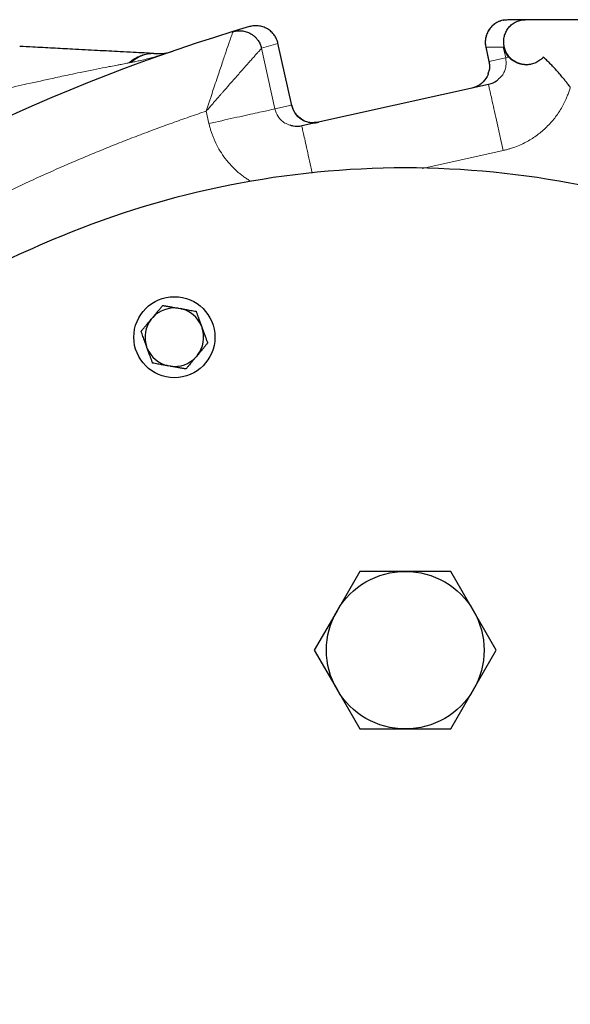
# Model space of a CAD drawing. Units: millimetres. Extents: x 0 to 420, y 0 to 297.
# Drawn here: x 101 to 107, y 138 to 149 of the extents above; entities that cross this region are included whole.
import ezdxf

# ---------------------------------------------------------------- set-up
doc = ezdxf.new("R2010")
doc.units = ezdxf.units.MM

msp = doc.modelspace()

# ---------------------------------------------------------------- linework, layer by layer
at = {"color": 7, "linetype": 'Continuous', "lineweight": 25}
for p, q in [((106.41273, 148.50889), (106.38669, 148.50044)), ((106.38673, 148.50057), (106.4109, 148.50826)), ((106.43867, 148.51715), (106.43538, 148.51649)), ((106.48817, 148.52214), (106.43854, 148.51706)), ((106.68287, 148.52214), (106.4883, 148.52214)), ((108.08168, 148.52214), (106.68287, 148.52214)), ((103.62149, 148.44492), (103.43673, 148.38946)), ((103.67887, 148.45473), (103.66718, 148.45379)), ((104.08909, 147.57066), (103.93628, 148.25993)), ((106.24331, 148.22147), (106.2795, 148.05821)), ((106.69239, 148.02214), (106.69552, 148.02214)), ((106.27497, 147.80163), (104.20122, 147.3419)), ((105.55655, 146.87415), (105.5384, 146.87013)), ((102.82931, 145.31931), (102.85577, 145.31464)), ((102.5285, 145.19553), (102.54578, 145.21611)), ((103.08691, 145.1207), (103.0961, 145.09544)), ((102.4853, 144.87313), (102.47611, 144.89838)), ((103.04371, 144.7983), (103.02643, 144.77772)), ((102.7429, 144.67452), (102.71644, 144.67919)), ((104.84527, 142.39714), (104.59267, 141.95964)), ((105.35045, 142.39714), (104.84527, 142.39714)), ((105.85563, 142.39714), (105.35045, 142.39714)), ((106.10822, 141.95964), (105.85563, 142.39714)), ((104.59267, 141.95964), (104.34008, 141.52214)), ((106.36081, 141.52214), (106.10822, 141.95964)), ((104.34008, 141.52214), (104.59267, 141.08464)), ((106.10822, 141.08464), (106.36081, 141.52214)), ((104.59267, 141.08464), (104.84527, 140.64714)), ((105.85563, 140.64714), (106.10822, 141.08464)), ((104.84527, 140.64714), (105.35045, 140.64714)), ((105.35045, 140.64714), (105.85563, 140.64714))]:
    msp.add_line(p, q, dxfattribs=at)
at = {"color": 8, "linetype": 'Continuous', "lineweight": 18}
for p, q in [((106.4883, 148.52214), (106.43869, 148.51657)), ((103.93626, 148.25916), (103.75373, 148.20429)), ((104.08839, 147.57295), (103.93626, 148.25916)), ((103.90279, 147.53179), (103.75373, 148.20429)), ((106.24426, 148.21804), (106.43899, 148.21804)), ((106.24426, 148.21804), (106.27958, 148.05872)), ((106.43899, 148.21804), (106.46519, 148.09987)), ((106.27959, 148.0587), (106.46519, 148.09987)), ((103.1402, 147.50686), (103.17067, 147.36949)), ((103.90279, 147.53179), (104.08839, 147.5729)), ((104.08839, 147.57295), (104.08713, 147.57267)), ((106.43729, 147.06941), (105.55655, 146.87415))]:
    msp.add_line(p, q, dxfattribs=at)
at = {"color": 7, "linetype": 'Continuous', "lineweight": 25}
msp.add_circle((102.78611, 144.99691), 0.45, dxfattribs=at)
for centre, radius, start, end in [((109.35045, 129.02214), 20.25, 106.979699, 145.520301), ((102.78611, 144.99691), 0.32528, 82.367608, 137.632392), ((102.78611, 144.99691), 0.32528, 22.367608, 77.632392), ((102.78611, 144.99691), 0.32528, 142.367608, 197.632392), ((102.78611, 144.99691), 0.32528, 322.367608, 17.632392), ((102.78611, 144.99691), 0.32528, 202.367608, 257.632392), ((102.78611, 144.99691), 0.32528, 262.367608, 317.632392)]:
    msp.add_arc(centre, radius, start, end, dxfattribs=at)
for points, knots in [([(103.93618, 148.25915), (103.93289, 148.27402), (103.92809, 148.28918), (103.91511, 148.31922), (103.90692, 148.33409), (103.88712, 148.36242), (103.87551, 148.37588), (103.84932, 148.40025), (103.83475, 148.41116), (103.80357, 148.42955), (103.78698, 148.43704), (103.75299, 148.44818), (103.7356, 148.45184), (103.70123, 148.45547), (103.68425, 148.45545), (103.65168, 148.45229), (103.63609, 148.44915), (103.62149, 148.44485)], [0, 0, 0, 0, 0.125, 0.125, 0.25, 0.25, 0.375, 0.375, 0.5, 0.5, 0.625, 0.625, 0.75, 0.75, 0.875, 0.875, 1, 1, 1, 1]), ([(106.35576, 148.48226), (106.34896, 148.47844), (106.32482, 148.4649), (106.29167, 148.42965), (106.25979, 148.37967), (106.24176, 148.32459), (106.23586, 148.26977), (106.24145, 148.23485), (106.24414, 148.21804)], [0, 0, 0, 0, 0.07623036, 0.27076505, 0.46530307, 0.65447659, 0.83375973, 1, 1, 1, 1]), ([(106.43869, 148.51657), (106.43675, 148.51637), (106.4163, 148.51427), (106.37941, 148.49864), (106.33158, 148.46981), (106.29175, 148.42988), (106.2616, 148.38241), (106.24298, 148.32942), (106.23571, 148.2734), (106.24141, 148.23649), (106.24426, 148.21804)], [0, 0, 0, 0, 0.01477859, 0.15552389, 0.29626965, 0.4370224, 0.57776163, 0.71850898, 0.85925787, 1, 1, 1, 1]), ([(106.43617, 148.51629), (106.43727, 148.51665), (106.45014, 148.52087), (106.46388, 148.52084), (106.47644, 148.52081)], [0, 0, 0, 0, 0.08552377, 1, 1, 1, 1]), ([(106.69551, 148.02214), (106.69169, 148.02219), (106.68407, 148.02228), (106.6727, 148.02308), (106.66142, 148.02435), (106.65025, 148.02614), (106.63918, 148.02843), (106.62821, 148.03124), (106.61734, 148.03455), (106.59587, 148.04214), (106.56498, 148.0571), (106.52818, 148.08418), (106.49667, 148.11729), (106.47137, 148.15608), (106.45331, 148.1989), (106.44323, 148.24516), (106.44182, 148.29285), (106.44955, 148.34071), (106.46656, 148.38682), (106.49262, 148.42916), (106.52107, 148.45938), (106.54811, 148.48043), (106.57107, 148.49448), (106.59641, 148.50625), (106.61907, 148.5137), (106.64023, 148.51845), (106.66007, 148.52147), (106.67479, 148.5219), (106.68287, 148.52214)], [0, 0, 0, 0, 0.01030546, 0.02054323, 0.03073699, 0.04091072, 0.05108852, 0.06129448, 0.0715525, 0.0818861, 0.12316326, 0.16475962, 0.20826781, 0.25291294, 0.30151808, 0.35278454, 0.41001842, 0.47199972, 0.54038809, 0.61596071, 0.69695381, 0.74133632, 0.78958902, 0.83692825, 0.88980058, 0.91863532, 0.95536856, 1, 1, 1, 1]), ([(103.43675, 148.38939), (103.4401, 148.39037), (103.44714, 148.39242), (103.45839, 148.39504), (103.47082, 148.39734), (103.48449, 148.39913), (103.49942, 148.40021), (103.51559, 148.40038), (103.54468, 148.39872), (103.58631, 148.3903), (103.63027, 148.37076), (103.66377, 148.34799), (103.68758, 148.32672), (103.70702, 148.30451), (103.72241, 148.2823), (103.73425, 148.26082), (103.74303, 148.24058), (103.74944, 148.22193), (103.75236, 148.20993), (103.75373, 148.20429)], [0, 0, 0, 0, 0.02541892, 0.05341046, 0.08407512, 0.11751033, 0.15380597, 0.19303894, 0.23526659, 0.36597201, 0.49985824, 0.58276705, 0.66021751, 0.73177588, 0.79724704, 0.85662693, 0.9100513, 0.95774849, 1, 1, 1, 1]), ([(102.55898, 148.14697), (102.52366, 148.14882), (102.45169, 148.15259), (102.32479, 148.15924), (102.15271, 148.16826), (101.92841, 148.18002), (101.6771, 148.19318), (101.43643, 148.2058), (101.24141, 148.21602), (101.11821, 148.22248), (101.07042, 148.22498)], [0, 0, 0, 0, 0.08600819, 0.17525509, 0.27802833, 0.44939097, 0.63071703, 0.76988021, 0.91073445, 1, 1, 1, 1]), ([(102.55898, 148.14697), (102.56237, 148.14679), (102.56915, 148.14644), (102.57582, 148.14609), (102.57915, 148.14591)], [0, 0, 0, 0, 0.50151462, 1, 1, 1, 1]), ([(102.57915, 148.14591), (102.61233, 148.14417), (102.64468, 148.14577), (102.70759, 148.15476), (102.73816, 148.16218), (102.76783, 148.17238)], [0, 0, 0, 0, 0.5, 0.5, 1, 1, 1, 1]), ([(106.43899, 148.21804), (106.43999, 148.21429), (106.44192, 148.20706), (106.4453, 148.1968), (106.44877, 148.18746), (106.45226, 148.17904), (106.45569, 148.1715), (106.45897, 148.16484), (106.46461, 148.15412), (106.47319, 148.13986), (106.48546, 148.12267), (106.49453, 148.11231), (106.49887, 148.10734)], [0, 0, 0, 0, 0.09369066, 0.18039543, 0.26011435, 0.33284746, 0.39859487, 0.45735676, 0.50913336, 0.68562043, 0.8492356, 1, 1, 1, 1]), ([(106.27887, 148.06098), (106.28152, 148.04469), (106.28683, 148.01213), (106.28517, 147.96338), (106.27206, 147.93485), (106.26591, 147.92145)], [0, 0, 0, 0, 0.34684947, 0.69337555, 1, 1, 1, 1]), ([(106.69241, 148.02214), (106.68897, 148.02218), (106.68203, 148.02226), (106.67181, 148.02289), (106.66162, 148.0239), (106.65152, 148.02531), (106.6415, 148.0271), (106.63157, 148.02928), (106.62177, 148.03183), (106.61209, 148.03475), (106.60255, 148.03803), (106.59318, 148.04166), (106.57912, 148.04773), (106.56038, 148.05739), (106.54006, 148.07053), (106.52336, 148.08361), (106.5115, 148.09434), (106.5039, 148.10193), (106.50015, 148.10597), (106.49887, 148.10734)], [0, 0, 0, 0, 0.038663135, 0.078058378, 0.118201288, 0.159106571, 0.200788127, 0.243259092, 0.286531886, 0.330618249, 0.375529283, 0.421275491, 0.46786681, 0.588917093, 0.72590834, 0.834547821, 0.916443975, 0.971594898, 1, 1, 1, 1]), ([(106.88291, 148.10737), (106.88066, 148.10484), (106.87618, 148.09979), (106.86903, 148.09254), (106.86157, 148.08555), (106.8538, 148.07885), (106.8414, 148.06904), (106.82357, 148.05697), (106.79977, 148.04445), (106.77505, 148.03465), (106.75234, 148.02833), (106.73181, 148.02457), (106.71372, 148.02251), (106.70159, 148.02226), (106.69551, 148.02214)], [0, 0, 0, 0, 0.04998322, 0.09967453, 0.14916898, 0.19856279, 0.24795274, 0.37635451, 0.50438171, 0.62614419, 0.74786032, 0.8318972, 0.91577538, 1, 1, 1, 1]), ([(107.18283, 147.77214), (107.17842, 147.77796), (107.16964, 147.78954), (107.1564, 147.80674), (107.14318, 147.82369), (107.12998, 147.84039), (107.1168, 147.85682), (107.0944, 147.88433), (107.06198, 147.92281), (107.02234, 147.96743), (106.98525, 148.00725), (106.95135, 148.04206), (106.91733, 148.07554), (106.89434, 148.09679), (106.88291, 148.10736)], [0, 0, 0, 0, 0.04768476, 0.09494636, 0.14178643, 0.18820665, 0.23420873, 0.27979445, 0.42098928, 0.56538093, 0.67567726, 0.78486578, 0.89296649, 1, 1, 1, 1]), ([(106.27035, 147.91961), (106.27019, 147.91899), (106.26564, 147.90122), (106.23962, 147.85632), (106.18293, 147.79236), (106.12035, 147.77105), (106.08925, 147.76046)], [0, 0, 0, 0, 0.00766242, 0.21943765, 0.61199391, 1, 1, 1, 1]), ([(106.38695, 147.86465), (106.37955, 147.85616), (106.35066, 147.82303), (106.30725, 147.81076), (106.27497, 147.80163)], [0, 0, 0, 0, 0.2563109, 1, 1, 1, 1]), ([(104.38928, 147.3836), (104.35607, 147.37986), (104.28967, 147.37239), (104.19513, 147.41123), (104.11998, 147.48042), (104.09871, 147.54367), (104.08807, 147.57529)], [0, 0, 0, 0, 0.25023118, 0.5002954, 0.75018582, 1, 1, 1, 1]), ([(104.0884, 147.57291), (104.08919, 147.56954), (104.09078, 147.56276), (104.09371, 147.55268), (104.09708, 147.54261), (104.10092, 147.5326), (104.10523, 147.52266), (104.11002, 147.51281), (104.11529, 147.50309), (104.12105, 147.49351), (104.13375, 147.47439), (104.15758, 147.44621), (104.19585, 147.41583), (104.24075, 147.39287), (104.27739, 147.38247), (104.30511, 147.37847), (104.32253, 147.3771), (104.3422, 147.37704), (104.36404, 147.37865), (104.37908, 147.38155), (104.38697, 147.38307)], [0, 0, 0, 0, 0.02639597, 0.05307887, 0.08004935, 0.10730808, 0.13485567, 0.16269272, 0.19081984, 0.21923758, 0.2479465, 0.36591012, 0.4992144, 0.61838805, 0.74925662, 0.78814298, 0.83266123, 0.88281071, 0.93859062, 1, 1, 1, 1]), ([(104.20122, 147.3419), (104.1681, 147.33651), (104.12367, 147.32929), (104.08357, 147.34706), (104.07337, 147.35158)], [0, 0, 0, 0, 0.74550702, 1, 1, 1, 1]), ([(109.17398, 146.11644), (108.56976, 146.36646), (107.94096, 146.55702), (106.65824, 146.81193), (106.00435, 146.87628), (104.69655, 146.87628), (104.04266, 146.81193), (102.75994, 146.55702), (102.13113, 146.36646), (101.52692, 146.11644)], [0, 0, 0, 0, 0.25, 0.25, 0.5, 0.5, 0.75, 0.75, 1, 1, 1, 1]), ([(101.52692, 146.11644), (100.68755, 145.76912), (99.87381, 145.35986), (98.31521, 144.42633), (97.57036, 143.90207), (96.16566, 142.74989), (95.50582, 142.12198), (94.28544, 140.77611), (93.72491, 140.05815), (92.71529, 138.54773), (92.2662, 137.75528), (91.48921, 136.11303), (91.1613, 135.26324), (90.63376, 133.52473), (90.43413, 132.63603), (90.16747, 130.83892), (90.10045, 129.93053), (90.10045, 129.02214)], [0, 0, 0, 0, 0.125, 0.125, 0.25, 0.25, 0.375, 0.375, 0.5, 0.5, 0.625, 0.625, 0.75, 0.75, 0.875, 0.875, 1, 1, 1, 1]), ([(102.54578, 145.21611), (102.5484, 145.21923), (102.55363, 145.22547), (102.56146, 145.23479), (102.56929, 145.2441), (102.57711, 145.25343), (102.58496, 145.26279), (102.59285, 145.27221), (102.60444, 145.28602), (102.61976, 145.30426), (102.63879, 145.32695), (102.65134, 145.34191), (102.65775, 145.34956)], [0, 0, 0, 0, 0.06698683, 0.13389115, 0.20097813, 0.26850668, 0.33672704, 0.40587862, 0.47618837, 0.64387717, 0.81784941, 1, 1, 1, 1]), ([(102.65775, 145.34956), (102.66272, 145.34868), (102.67252, 145.34695), (102.68728, 145.34435), (102.70187, 145.34177), (102.71634, 145.33922), (102.73072, 145.33669), (102.74732, 145.33377), (102.76615, 145.33044), (102.78724, 145.32671), (102.80826, 145.32301), (102.8223, 145.32054), (102.82931, 145.31931)], [0, 0, 0, 0, 0.0922462, 0.18223964, 0.27018291, 0.35630139, 0.4408439, 0.52408275, 0.64627451, 0.7654513, 0.88290049, 1, 1, 1, 1]), ([(102.85577, 145.31464), (102.85978, 145.31393), (102.8678, 145.31252), (102.87979, 145.3104), (102.89177, 145.30828), (102.90375, 145.30616), (102.91579, 145.30405), (102.92789, 145.30192), (102.94565, 145.2988), (102.9691, 145.29465), (102.99827, 145.28951), (103.0175, 145.28613), (103.02733, 145.28439)], [0, 0, 0, 0, 0.06698683, 0.13389115, 0.20097813, 0.26850668, 0.33672704, 0.40587862, 0.47618837, 0.64387717, 0.81784941, 1, 1, 1, 1]), ([(102.41653, 145.06208), (102.41977, 145.06594), (102.42617, 145.07357), (102.43581, 145.08505), (102.44533, 145.0964), (102.45478, 145.10765), (102.46416, 145.11884), (102.47499, 145.13175), (102.48729, 145.14639), (102.50106, 145.16279), (102.51477, 145.17915), (102.52393, 145.19007), (102.5285, 145.19553)], [0, 0, 0, 0, 0.0922462, 0.18223964, 0.27018291, 0.35630139, 0.4408439, 0.52408275, 0.64627451, 0.7654513, 0.88290049, 1, 1, 1, 1]), ([(103.02733, 145.28439), (103.02907, 145.2796), (103.03252, 145.27013), (103.0377, 145.25588), (103.04283, 145.24179), (103.04791, 145.22782), (103.05297, 145.21395), (103.05875, 145.19808), (103.06523, 145.18022), (103.07246, 145.16033), (103.07968, 145.14053), (103.0845, 145.1273), (103.08691, 145.1207)], [0, 0, 0, 0, 0.09335003, 0.18439124, 0.27333421, 0.3604135, 0.44588828, 0.53004238, 0.65065045, 0.76833544, 0.88434185, 1, 1, 1, 1]), ([(103.0961, 145.09544), (103.0975, 145.0916), (103.10029, 145.08393), (103.10446, 145.07245), (103.10863, 145.06098), (103.1128, 145.0495), (103.117, 145.03799), (103.12123, 145.0264), (103.12513, 145.01569), (103.12871, 145.00584), (103.13486, 144.98896), (103.14396, 144.96394), (103.15171, 144.94265), (103.15568, 144.93175)], [0, 0, 0, 0, 0.06720402, 0.1343249, 0.20163028, 0.26938151, 0.33783112, 0.40722065, 0.477779, 0.5321599, 0.58722686, 0.78850606, 1, 1, 1, 1]), ([(102.47611, 144.89838), (102.47472, 144.90221), (102.47194, 144.90986), (102.46778, 144.92131), (102.46362, 144.93274), (102.45946, 144.94418), (102.45528, 144.95565), (102.45107, 144.9672), (102.44489, 144.98414), (102.43676, 145.00653), (102.42662, 145.03435), (102.41995, 145.0527), (102.41653, 145.06208)], [0, 0, 0, 0, 0.066986825, 0.133891154, 0.200978132, 0.268506683, 0.336727039, 0.405878618, 0.476188366, 0.643877172, 0.817849406, 1, 1, 1, 1]), ([(102.54488, 144.70943), (102.54316, 144.71417), (102.53975, 144.72353), (102.53463, 144.73761), (102.52956, 144.75154), (102.52454, 144.76535), (102.51954, 144.77906), (102.51377, 144.7949), (102.50725, 144.81287), (102.49993, 144.833), (102.49262, 144.85305), (102.48774, 144.86644), (102.4853, 144.87313)], [0, 0, 0, 0, 0.092246204, 0.182239642, 0.270182906, 0.35630139, 0.440843905, 0.524082749, 0.646274509, 0.765451305, 0.882900487, 1, 1, 1, 1]), ([(103.15568, 144.93175), (103.15244, 144.92789), (103.14604, 144.92026), (103.1364, 144.90878), (103.12688, 144.89743), (103.11743, 144.88617), (103.10805, 144.87499), (103.09722, 144.86207), (103.08492, 144.84744), (103.07115, 144.83103), (103.05744, 144.81468), (103.04828, 144.80376), (103.04371, 144.7983)], [0, 0, 0, 0, 0.0922462, 0.18223964, 0.2701829, 0.35630139, 0.4408439, 0.52408275, 0.64627451, 0.7654513, 0.88290049, 1, 1, 1, 1]), ([(103.02643, 144.77771), (103.02381, 144.77459), (103.01858, 144.76836), (103.01075, 144.75904), (103.00292, 144.74973), (102.9951, 144.7404), (102.98725, 144.73104), (102.97936, 144.72162), (102.96777, 144.7078), (102.95245, 144.68956), (102.93342, 144.66687), (102.92087, 144.65192), (102.91446, 144.64427)], [0, 0, 0, 0, 0.06698683, 0.13389115, 0.20097813, 0.26850668, 0.33672704, 0.40587862, 0.47618837, 0.64387717, 0.81784941, 1, 1, 1, 1]), ([(102.71644, 144.67918), (102.71243, 144.67989), (102.70441, 144.68131), (102.69242, 144.68343), (102.68044, 144.68555), (102.66846, 144.68766), (102.65642, 144.68978), (102.64432, 144.6919), (102.62656, 144.69503), (102.60311, 144.69918), (102.57394, 144.70431), (102.55471, 144.7077), (102.54488, 144.70943)], [0, 0, 0, 0, 0.06698683, 0.13389115, 0.20097813, 0.26850668, 0.33672704, 0.40587862, 0.47618837, 0.64387717, 0.81784941, 1, 1, 1, 1]), ([(102.91446, 144.64427), (102.90949, 144.64514), (102.89969, 144.64687), (102.88493, 144.64948), (102.87034, 144.65205), (102.85587, 144.65461), (102.84149, 144.65714), (102.82489, 144.66006), (102.80606, 144.66339), (102.78497, 144.66712), (102.76395, 144.67082), (102.74991, 144.67328), (102.7429, 144.67452)], [0, 0, 0, 0, 0.092246204, 0.182239642, 0.270182905, 0.356301389, 0.440843905, 0.524082749, 0.646274509, 0.765451305, 0.882900487, 1, 1, 1, 1])]:
    msp.add_open_spline(points, degree=3, knots=knots, dxfattribs=at)
at = {"color": 8, "linetype": 'Continuous', "lineweight": 18}
for points, knots in [([(103.1402, 147.50686), (103.14262, 147.51418), (103.14746, 147.5288), (103.15466, 147.55073), (103.16182, 147.57263), (103.16895, 147.59449), (103.17606, 147.6163), (103.18314, 147.63806), (103.19021, 147.65976), (103.19727, 147.68137), (103.2114, 147.72445), (103.23418, 147.79319), (103.26339, 147.88076), (103.29195, 147.96599), (103.32522, 148.06459), (103.36152, 148.17125), (103.39069, 148.25628), (103.4084, 148.30758), (103.41894, 148.33814), (103.42688, 148.36104), (103.43155, 148.37463), (103.43422, 148.38216), (103.43566, 148.38619), (103.43656, 148.38878), (103.43668, 148.38919), (103.43675, 148.38939)], [0, 0, 0, 0, 0.01750945, 0.03499857, 0.05247, 0.06992637, 0.08737028, 0.1048043, 0.12223077, 0.13964955, 0.15705883, 0.22675118, 0.30809147, 0.37708791, 0.4488778, 0.5772197, 0.69443422, 0.7517735, 0.80307606, 0.85548402, 0.90393768, 0.92806468, 0.95212134, 0.97610321, 1, 1, 1, 1]), ([(102.28028, 148.04231), (102.32208, 148.07826), (102.36799, 148.10626), (102.46281, 148.14187), (102.51165, 148.14946), (102.55898, 148.14698)], [0, 0, 0, 0, 0.5, 0.5, 1, 1, 1, 1]), ([(102.76783, 148.17238), (102.75613, 148.16839), (102.73114, 148.15988), (102.69114, 148.14684), (102.64323, 148.13182), (102.58889, 148.11567), (102.52713, 148.09846), (102.46322, 148.08192), (102.4018, 148.06736), (102.34742, 148.05549), (102.31476, 148.04903), (102.29936, 148.04599)], [0, 0, 0, 0, 0.076355794, 0.16302582, 0.259984853, 0.386718107, 0.513309649, 0.656154429, 0.794642329, 0.903136975, 1, 1, 1, 1]), ([(102.57915, 148.14591), (102.53163, 148.1484), (102.48268, 148.14121), (102.38757, 148.10723), (102.34148, 148.08046), (102.29936, 148.04599)], [0, 0, 0, 0, 0.5, 0.5, 1, 1, 1, 1]), ([(103.1402, 147.50686), (103.14549, 147.51296), (103.15595, 147.525), (103.17142, 147.54278), (103.18647, 147.56004), (103.20107, 147.57679), (103.21523, 147.59301), (103.22893, 147.60872), (103.24218, 147.6239), (103.25497, 147.63856), (103.26731, 147.6527), (103.27918, 147.66631), (103.29059, 147.6794), (103.30155, 147.69197), (103.31205, 147.70402), (103.3221, 147.71555), (103.33171, 147.72655), (103.34087, 147.73704), (103.38325, 147.78547), (103.45325, 147.86497), (103.53205, 147.95453), (103.5886, 148.01838), (103.62892, 148.06386), (103.66343, 148.10278), (103.68732, 148.12972), (103.7033, 148.14766), (103.71358, 148.1592), (103.72271, 148.16943), (103.73068, 148.17836), (103.73747, 148.18599), (103.74309, 148.1923), (103.74755, 148.19731), (103.75082, 148.201), (103.753, 148.20347), (103.75349, 148.20401), (103.75373, 148.20429)], [0, 0, 0, 0, 0.01848355, 0.036468335, 0.05395438, 0.07094171, 0.087430355, 0.103420346, 0.118911719, 0.133904512, 0.148398768, 0.162394535, 0.175891865, 0.188890818, 0.201391461, 0.213393867, 0.224898123, 0.235904324, 0.246412582, 0.378063747, 0.494025103, 0.561069533, 0.625155491, 0.68642185, 0.745027538, 0.771578718, 0.797838608, 0.823827554, 0.849566546, 0.87507719, 0.900381676, 0.925502742, 0.950463627, 0.975288019, 1, 1, 1, 1]), ([(102.28032, 148.04219), (102.27268, 148.04072), (102.25556, 148.03743), (102.22689, 148.03199), (102.19233, 148.02545), (102.14232, 148.01603), (102.08441, 148.00509), (101.99649, 147.98824), (101.88388, 147.96605), (101.75202, 147.93919), (101.60461, 147.90818), (101.40793, 147.8657), (101.20532, 147.82065), (101.00696, 147.77623), (100.85879, 147.74271), (100.70537, 147.70752), (100.59239, 147.68125), (100.50677, 147.66113), (100.44128, 147.64564), (100.35425, 147.6249), (100.24579, 147.5988), (100.11606, 147.56725), (100.02256, 147.54414), (99.97229, 147.53172)], [0, 0, 0, 0, 0.01042583, 0.02334655, 0.03884655, 0.0569959, 0.09033147, 0.11582853, 0.17319642, 0.2381728, 0.28788884, 0.36491144, 0.49338457, 0.55011668, 0.62120529, 0.68466672, 0.7480662, 0.76693897, 0.79510931, 0.83255187, 0.87922625, 0.93507156, 1, 1, 1, 1]), ([(106.27959, 148.0587), (106.28344, 148.02764), (106.28931, 147.98026), (106.27521, 147.93515), (106.27035, 147.91961)], [0, 0, 0, 0, 0.655539121, 1, 1, 1, 1]), ([(106.46519, 148.09987), (106.46877, 148.0689), (106.47431, 148.02101), (106.45646, 147.95767), (106.43287, 147.90578), (106.40324, 147.87925), (106.38695, 147.86465)], [0, 0, 0, 0, 0.35391838, 0.54726289, 0.75103318, 1, 1, 1, 1]), ([(106.43729, 147.06941), (106.42773, 147.11256), (106.4178, 147.15732), (106.3977, 147.24798), (106.38753, 147.29387), (106.36755, 147.384), (106.35774, 147.42823), (106.33918, 147.51195), (106.33043, 147.55142), (106.31458, 147.62291), (106.30749, 147.65491), (106.29535, 147.70964), (106.29031, 147.73238), (106.2824, 147.76806), (106.27953, 147.78102), (106.27581, 147.7978), (106.27496, 147.80163), (106.27496, 147.80163)], [0, 0, 0, 0, 0.125, 0.125, 0.25, 0.25, 0.375, 0.375, 0.5, 0.5, 0.625, 0.625, 0.75, 0.75, 0.875, 0.875, 1, 1, 1, 1]), ([(107.18283, 147.77214), (107.18059, 147.76471), (107.17613, 147.74994), (107.16892, 147.72804), (107.16137, 147.70648), (107.15344, 147.68527), (107.14513, 147.6644), (107.1307, 147.63028), (107.10846, 147.58356), (107.07609, 147.52574), (107.03968, 147.47011), (106.99933, 147.417), (106.95519, 147.36624), (106.89182, 147.30243), (106.80558, 147.23081), (106.70775, 147.16994), (106.62129, 147.12848), (106.56124, 147.10526), (106.51216, 147.08935), (106.47504, 147.07861), (106.44991, 147.07249), (106.43729, 147.06941)], [0, 0, 0, 0, 0.02163614, 0.04307163, 0.06431512, 0.08537549, 0.10626184, 0.12698352, 0.18874875, 0.25052532, 0.31177555, 0.37411071, 0.43652359, 0.49934211, 0.62489789, 0.74836057, 0.81979368, 0.89221497, 0.92783164, 0.96374615, 1, 1, 1, 1]), ([(103.14029, 147.50684), (103.10859, 147.49613), (103.0452, 147.47473), (102.95033, 147.44201), (102.85563, 147.40884), (102.76111, 147.37518), (102.66678, 147.34104), (102.57263, 147.30641), (102.47866, 147.27131), (102.38488, 147.23572), (102.29128, 147.19964), (102.19786, 147.16309), (102.10462, 147.12605), (102.01157, 147.08853), (101.9187, 147.05052), (101.82602, 147.01203), (101.64876, 146.93736), (101.38812, 146.82379), (101.04617, 146.66687), (100.7073, 146.50337), (100.25976, 146.27669), (99.70862, 145.97721), (99.06169, 145.59259), (98.43004, 145.18333), (97.81468, 144.74997), (97.21648, 144.29322), (96.63636, 143.81371), (96.07515, 143.3122), (95.62394, 142.87649), (95.27328, 142.51772), (95.01554, 142.24363), (94.76313, 141.96461), (94.55729, 141.72804), (94.39536, 141.53642), (94.27532, 141.39155), (94.1567, 141.24556), (94.03951, 141.09844), (93.92373, 140.9502), (93.80941, 140.80082), (93.69641, 140.65039), (93.6223, 140.54918), (93.58524, 140.49856)], [0, 0, 0, 0, 0.00833684, 0.01667226, 0.02500649, 0.03333974, 0.04167224, 0.0500042, 0.05833585, 0.06666741, 0.0749991, 0.08333114, 0.09166375, 0.09999715, 0.10833156, 0.11666721, 0.1250043, 0.15625993, 0.18750446, 0.21874954, 0.2500068, 0.312504, 0.37500349, 0.43750074, 0.50000017, 0.56249748, 0.62499686, 0.68749416, 0.74999354, 0.78124921, 0.81249375, 0.84373882, 0.87499604, 0.8906264, 0.90625246, 0.92187568, 0.9374975, 0.95311939, 0.9687428, 0.98436919, 1, 1, 1, 1]), ([(103.90278, 147.5318), (103.90113, 147.53143), (103.88085, 147.52694), (103.80602, 147.51035), (103.7515, 147.49826), (103.61629, 147.46829), (103.53565, 147.45041), (103.3602, 147.41151), (103.26546, 147.39051), (103.17067, 147.3695)], [0, 0, 0, 0, 0.25, 0.25, 0.5, 0.5, 0.75, 0.75, 1, 1, 1, 1]), ([(104.07337, 147.35158), (104.05233, 147.35795), (104.01416, 147.3695), (103.97078, 147.40662), (103.92785, 147.45648), (103.91263, 147.50221), (103.90279, 147.53179)], [0, 0, 0, 0, 0.24989964, 0.45342717, 0.64652391, 1, 1, 1, 1]), ([(103.6339, 146.72785), (103.62736, 146.73185), (103.61432, 146.73984), (103.59514, 146.75232), (103.5763, 146.76511), (103.55784, 146.77825), (103.53974, 146.79175), (103.522, 146.80558), (103.50463, 146.81977), (103.48762, 146.8343), (103.45152, 146.86658), (103.39885, 146.92004), (103.33533, 146.9993), (103.27985, 147.08453), (103.24281, 147.15674), (103.21914, 147.21249), (103.20482, 147.25043), (103.19195, 147.28927), (103.18038, 147.32898), (103.17392, 147.35594), (103.17067, 147.3695)], [0, 0, 0, 0, 0.028275909, 0.056400538, 0.084386778, 0.112247709, 0.13999659, 0.167646841, 0.195212027, 0.222705837, 0.250142068, 0.373811958, 0.498962493, 0.624153319, 0.748271799, 0.797698435, 0.847504431, 0.897771062, 0.948577393, 1, 1, 1, 1]), ([(104.20123, 147.3419), (104.20183, 147.33917), (104.20304, 147.33372), (104.21269, 147.29019), (104.2277, 147.22249), (104.24802, 147.13081), (104.27284, 147.01885), (104.29641, 146.91255), (104.31207, 146.84192), (104.31747, 146.81756)], [0, 0, 0, 0, 0.15322065, 0.30644181, 0.45966367, 0.61288351, 0.7661035, 0.91932471, 1, 1, 1, 1])]:
    msp.add_open_spline(points, degree=3, knots=knots, dxfattribs=at)
for points in [[(103.93625, 148.25917), (103.93638, 148.25919), (103.93644, 148.25921), (103.93644, 148.25921)], [(102.28028, 148.04232), (102.28665, 148.04352), (102.29301, 148.04475), (102.29936, 148.04599)], [(106.49887, 148.10734), (106.47779, 148.10267), (106.46641, 148.10015), (106.46519, 148.09987)]]:
    msp.add_open_spline(points, degree=3, dxfattribs=at)
at = {"color": 7, "linetype": 'Continuous', "lineweight": 25}
for points in [[(106.24407, 148.21803), (106.24407, 148.21802), (106.24414, 148.21802), (106.24427, 148.21804)], [(104.59268, 141.95964), (104.74896, 142.23033), (105.03789, 142.39714), (105.35045, 142.39714)], [(105.35045, 142.39714), (105.66301, 142.39714), (105.95194, 142.23033), (106.10822, 141.95964)], [(104.59268, 141.08464), (104.43639, 141.35533), (104.43639, 141.68895), (104.59268, 141.95964)], [(106.10822, 141.95964), (106.2645, 141.68895), (106.2645, 141.35533), (106.10822, 141.08464)], [(105.35045, 140.64714), (105.03789, 140.64714), (104.74896, 140.81395), (104.59268, 141.08464)], [(106.10822, 141.08464), (105.95194, 140.81395), (105.66301, 140.64714), (105.35045, 140.64714)]]:
    msp.add_open_spline(points, degree=3, dxfattribs=at)

doc.saveas('drawing.dxf')
